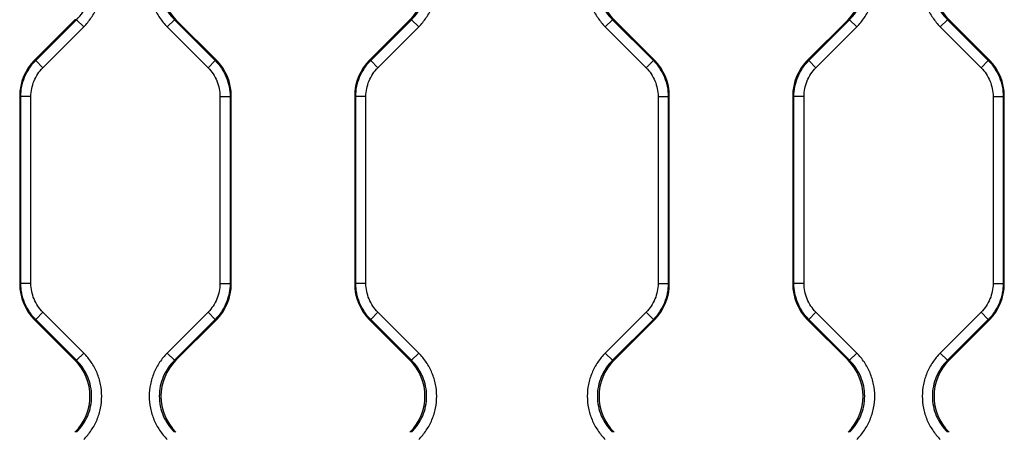
# Model space of a CAD drawing. Units: millimetres. Extents: x -1245 to 2499, y -983 to 1594.
# Drawn here: x 36 to 132, y 1219 to 1259 of the extents above; entities that cross this region are included whole.
import ezdxf

# ---------------------------------------------------------------- set-up
doc = ezdxf.new("R2010")
doc.units = ezdxf.units.MM
doc.header["$LTSCALE"] = 46.255
doc.layers.add('02___PRT_ALL_AXES', color=7, linetype='CONTINUOUS')

msp = doc.modelspace()

# ---------------------------------------------------------------- linework, layer by layer
at = {"layer": '02___PRT_ALL_AXES', "color": 7, "linetype": 'Continuous'}
for p, q in [((41.428, 1259.363), (37.511, 1255.446)), ((55.143, 1255.446), (51.225, 1259.363)), ((73.928, 1259.363), (70.011, 1255.446)), ((97.643, 1255.446), (93.725, 1259.363)), ((116.428, 1259.363), (112.511, 1255.446)), ((130.143, 1255.446), (126.225, 1259.363)), ((36.064, 1251.954), (36.064, 1233.757)), ((56.589, 1233.757), (56.589, 1251.954)), ((68.564, 1251.954), (68.564, 1233.757)), ((99.089, 1233.757), (99.089, 1251.954)), ((111.064, 1251.954), (111.064, 1233.757)), ((131.589, 1233.757), (131.589, 1251.954)), ((37.511, 1230.265), (41.428, 1226.347)), ((51.225, 1226.347), (55.143, 1230.265)), ((70.011, 1230.265), (73.928, 1226.347)), ((93.725, 1226.347), (97.643, 1230.265)), ((112.511, 1230.265), (116.428, 1226.347)), ((126.225, 1226.347), (130.143, 1230.265))]:
    msp.add_line(p, q, dxfattribs=at)
at = {"layer": '02___PRT_ALL_AXES', "color": 9, "linetype": 'Continuous'}
for p, q in [((37.615, 1255.403), (41.575, 1259.363)), ((41.575, 1259.363), (41.428, 1259.363)), ((42.273, 1258.665), (41.575, 1259.363)), ((50.38, 1258.665), (51.078, 1259.363)), ((51.078, 1259.363), (55.039, 1255.403)), ((51.078, 1259.363), (51.225, 1259.363)), ((70.115, 1255.403), (74.075, 1259.363)), ((74.075, 1259.363), (73.928, 1259.363)), ((74.773, 1258.665), (74.075, 1259.363)), ((92.88, 1258.665), (93.578, 1259.363)), ((93.578, 1259.363), (97.539, 1255.403)), ((93.578, 1259.363), (93.725, 1259.363)), ((112.615, 1255.403), (116.575, 1259.363)), ((116.575, 1259.363), (116.428, 1259.363)), ((117.273, 1258.665), (116.575, 1259.363)), ((125.38, 1258.665), (126.078, 1259.363)), ((126.078, 1259.363), (130.039, 1255.403)), ((126.078, 1259.363), (126.225, 1259.363)), ((38.313, 1254.704), (42.273, 1258.665)), ((50.38, 1258.665), (54.34, 1254.704)), ((70.813, 1254.704), (74.773, 1258.665)), ((92.88, 1258.665), (96.84, 1254.704)), ((113.313, 1254.704), (117.273, 1258.665)), ((125.38, 1258.665), (129.34, 1254.704)), ((37.511, 1255.446), (37.615, 1255.403)), ((38.313, 1254.704), (37.615, 1255.403)), ((54.34, 1254.704), (55.039, 1255.403)), ((55.143, 1255.446), (55.039, 1255.403)), ((70.011, 1255.446), (70.115, 1255.403)), ((70.813, 1254.704), (70.115, 1255.403)), ((96.84, 1254.704), (97.539, 1255.403)), ((97.643, 1255.446), (97.539, 1255.403)), ((112.511, 1255.446), (112.615, 1255.403)), ((113.313, 1254.704), (112.615, 1255.403)), ((129.34, 1254.704), (130.039, 1255.403)), ((130.143, 1255.446), (130.039, 1255.403)), ((36.064, 1251.954), (36.168, 1251.911)), ((36.168, 1233.8), (36.168, 1251.911)), ((37.156, 1251.911), (36.168, 1251.911)), ((37.156, 1233.8), (37.156, 1251.911)), ((55.497, 1251.911), (55.497, 1233.8)), ((55.497, 1251.911), (56.485, 1251.911)), ((56.589, 1251.954), (56.485, 1251.911)), ((56.485, 1251.911), (56.485, 1233.8)), ((68.564, 1251.954), (68.668, 1251.911)), ((68.668, 1233.8), (68.668, 1251.911)), ((69.656, 1251.911), (68.668, 1251.911)), ((69.656, 1233.8), (69.656, 1251.911)), ((97.997, 1251.911), (97.997, 1233.8)), ((97.997, 1251.911), (98.985, 1251.911)), ((99.089, 1251.954), (98.985, 1251.911)), ((98.985, 1251.911), (98.985, 1233.8)), ((111.064, 1251.954), (111.168, 1251.911)), ((111.168, 1233.8), (111.168, 1251.911)), ((112.156, 1251.911), (111.168, 1251.911)), ((112.156, 1233.8), (112.156, 1251.911)), ((130.497, 1251.911), (130.497, 1233.8)), ((130.497, 1251.911), (131.485, 1251.911)), ((131.589, 1251.954), (131.485, 1251.911)), ((131.485, 1251.911), (131.485, 1233.8)), ((36.064, 1233.757), (36.168, 1233.8)), ((37.156, 1233.8), (36.168, 1233.8)), ((55.497, 1233.8), (56.485, 1233.8)), ((56.589, 1233.757), (56.485, 1233.8)), ((68.564, 1233.757), (68.668, 1233.8)), ((69.656, 1233.8), (68.668, 1233.8)), ((97.997, 1233.8), (98.985, 1233.8)), ((99.089, 1233.757), (98.985, 1233.8)), ((111.064, 1233.757), (111.168, 1233.8)), ((112.156, 1233.8), (111.168, 1233.8)), ((130.497, 1233.8), (131.485, 1233.8)), ((131.589, 1233.757), (131.485, 1233.8)), ((38.313, 1231.006), (37.615, 1230.308)), ((42.273, 1227.046), (38.313, 1231.006)), ((54.34, 1231.006), (50.38, 1227.046)), ((54.34, 1231.006), (55.039, 1230.308)), ((70.813, 1231.006), (70.115, 1230.308)), ((74.773, 1227.046), (70.813, 1231.006)), ((96.84, 1231.006), (92.88, 1227.046)), ((96.84, 1231.006), (97.539, 1230.308)), ((113.313, 1231.006), (112.615, 1230.308)), ((117.273, 1227.046), (113.313, 1231.006)), ((129.34, 1231.006), (125.38, 1227.046)), ((129.34, 1231.006), (130.039, 1230.308)), ((37.511, 1230.265), (37.615, 1230.308)), ((41.575, 1226.348), (37.615, 1230.308)), ((55.039, 1230.308), (51.078, 1226.347)), ((55.143, 1230.265), (55.039, 1230.308)), ((70.011, 1230.265), (70.115, 1230.308)), ((74.075, 1226.348), (70.115, 1230.308)), ((97.539, 1230.308), (93.578, 1226.347)), ((97.643, 1230.265), (97.539, 1230.308)), ((112.511, 1230.265), (112.615, 1230.308)), ((116.575, 1226.347), (112.615, 1230.308)), ((130.039, 1230.308), (126.078, 1226.347)), ((130.143, 1230.265), (130.039, 1230.308)), ((42.273, 1227.046), (41.575, 1226.347)), ((50.38, 1227.046), (51.078, 1226.347)), ((74.773, 1227.046), (74.075, 1226.347)), ((92.88, 1227.046), (93.578, 1226.347)), ((117.273, 1227.046), (116.575, 1226.347)), ((125.38, 1227.046), (126.078, 1226.347)), ((41.575, 1226.348), (41.428, 1226.347)), ((51.078, 1226.347), (51.225, 1226.347)), ((74.075, 1226.348), (73.928, 1226.347)), ((93.578, 1226.347), (93.725, 1226.347)), ((116.575, 1226.347), (116.428, 1226.347)), ((126.078, 1226.347), (126.225, 1226.347))]:
    msp.add_line(p, q, dxfattribs=at)
at = {"layer": '02___PRT_ALL_AXES', "color": 7, "linetype": 'Continuous'}
for centre, major_axis, ratio, start_param, end_param in [((54.892, 1262.855), (5.124, 0), 0.97582, 2.368432, 3.914754), ((70.261, 1262.855), (-5.124, 0), 0.97582, 2.368432, 3.914754), ((97.392, 1262.855), (5.124, 0), 0.97582, 2.368432, 3.914754), ((112.761, 1262.855), (-5.124, 0), 0.97582, 2.368432, 3.914754), ((129.892, 1262.855), (5.124, 0), 0.97582, 2.368432, 3.914754), ((41.126, 1251.903), (4.687, -1.941), 0.985621, 2.753988, 3.529197), ((51.527, 1251.903), (4.687, 1.941), 0.985621, -0.387605, 0.387605), ((73.626, 1251.903), (4.687, -1.941), 0.985621, 2.753988, 3.529197), ((94.027, 1251.903), (4.687, 1.941), 0.985621, -0.387605, 0.387605), ((116.126, 1251.903), (4.687, -1.941), 0.985621, 2.753988, 3.529197), ((126.527, 1251.903), (4.687, 1.941), 0.985621, -0.387605, 0.387605), ((41.126, 1233.808), (4.687, 1.941), 0.985621, 2.753988, 3.529197), ((51.527, 1233.808), (4.687, -1.941), 0.985621, -0.387605, 0.387605), ((73.626, 1233.808), (4.687, 1.941), 0.985621, 2.753988, 3.529197), ((94.027, 1233.808), (4.687, -1.941), 0.985621, -0.387605, 0.387605), ((116.126, 1233.808), (4.687, 1.941), 0.985621, 2.753988, 3.529197), ((126.527, 1233.808), (4.687, -1.941), 0.985621, -0.387605, 0.387605), ((37.761, 1222.855), (-5.124, 0), 0.97582, 2.368432, 3.914754), ((54.892, 1222.855), (5.124, 0), 0.97582, 2.368432, 3.914754), ((70.261, 1222.855), (-5.124, 0), 0.97582, 2.368432, 3.914754), ((97.392, 1222.855), (5.124, 0), 0.97582, 2.368432, 3.914754), ((112.761, 1222.855), (-5.124, 0), 0.97582, 2.368432, 3.914754), ((129.892, 1222.855), (5.124, 0), 0.97582, 2.368432, 3.914754)]:
    msp.add_ellipse(centre, major_axis=major_axis, ratio=ratio, start_param=start_param, end_param=end_param, dxfattribs=at)
at = {"layer": '02___PRT_ALL_AXES', "color": 9, "linetype": 'Continuous'}
for points, knots in [([(42.273, 1258.665), (42.547, 1258.939), (43.044, 1259.542), (43.6, 1260.571), (43.944, 1261.69), (44.06, 1262.855), (43.944, 1264.02), (43.6, 1265.139), (43.044, 1266.169), (42.547, 1266.772), (42.273, 1267.046)], [0, 0, 0, 0, 0.125008, 0.250008, 0.375004, 0.5, 0.624996, 0.749993, 0.874992, 1, 1, 1, 1]), ([(50.38, 1267.046), (50.106, 1266.772), (49.609, 1266.169), (49.053, 1265.139), (48.709, 1264.02), (48.593, 1262.855), (48.709, 1261.69), (49.053, 1260.571), (49.609, 1259.542), (50.106, 1258.939), (50.38, 1258.665)], [0, 0, 0, 0, 0.125008, 0.250008, 0.375004, 0.5, 0.624996, 0.749993, 0.874992, 1, 1, 1, 1]), ([(74.773, 1258.665), (75.047, 1258.939), (75.544, 1259.542), (76.1, 1260.571), (76.444, 1261.69), (76.56, 1262.855), (76.444, 1264.02), (76.1, 1265.139), (75.544, 1266.169), (75.047, 1266.772), (74.773, 1267.046)], [0, 0, 0, 0, 0.125008, 0.250008, 0.375004, 0.5, 0.624996, 0.749993, 0.874992, 1, 1, 1, 1]), ([(92.88, 1267.046), (92.606, 1266.772), (92.109, 1266.169), (91.553, 1265.139), (91.209, 1264.02), (91.093, 1262.855), (91.209, 1261.69), (91.553, 1260.571), (92.109, 1259.542), (92.606, 1258.939), (92.88, 1258.665)], [0, 0, 0, 0, 0.125008, 0.250008, 0.375004, 0.5, 0.624996, 0.749993, 0.874992, 1, 1, 1, 1]), ([(117.273, 1258.665), (117.547, 1258.939), (118.044, 1259.542), (118.6, 1260.571), (118.944, 1261.69), (119.06, 1262.855), (118.944, 1264.02), (118.6, 1265.139), (118.044, 1266.169), (117.547, 1266.772), (117.273, 1267.046)], [0, 0, 0, 0, 0.125008, 0.250008, 0.375004, 0.5, 0.624996, 0.749993, 0.874992, 1, 1, 1, 1]), ([(125.38, 1267.046), (125.106, 1266.772), (124.609, 1266.169), (124.053, 1265.139), (123.709, 1264.02), (123.593, 1262.855), (123.709, 1261.69), (124.053, 1260.571), (124.609, 1259.542), (125.106, 1258.939), (125.38, 1258.665)], [0, 0, 0, 0, 0.125008, 0.250008, 0.375004, 0.5, 0.624996, 0.749993, 0.874992, 1, 1, 1, 1]), ([(41.575, 1259.363), (41.805, 1259.591), (42.222, 1260.092), (42.69, 1260.949), (42.98, 1261.883), (43.078, 1262.855), (42.98, 1263.828), (42.69, 1264.761), (42.222, 1265.619), (41.805, 1266.12), (41.575, 1266.347)], [0, 0, 0, 0, 0.124984, 0.249981, 0.374988, 0.5, 0.625012, 0.750019, 0.875016, 1, 1, 1, 1]), ([(51.078, 1266.347), (50.848, 1266.12), (50.431, 1265.619), (49.963, 1264.761), (49.673, 1263.828), (49.575, 1262.855), (49.673, 1261.883), (49.963, 1260.949), (50.431, 1260.092), (50.848, 1259.591), (51.078, 1259.363)], [0, 0, 0, 0, 0.124984, 0.249981, 0.374988, 0.5, 0.625012, 0.750019, 0.875016, 1, 1, 1, 1]), ([(74.075, 1259.363), (74.305, 1259.591), (74.722, 1260.092), (75.19, 1260.949), (75.48, 1261.883), (75.578, 1262.855), (75.48, 1263.828), (75.19, 1264.761), (74.722, 1265.619), (74.305, 1266.12), (74.075, 1266.347)], [0, 0, 0, 0, 0.124984, 0.249981, 0.374988, 0.5, 0.625012, 0.750019, 0.875016, 1, 1, 1, 1]), ([(93.578, 1266.347), (93.348, 1266.12), (92.931, 1265.619), (92.463, 1264.761), (92.173, 1263.828), (92.075, 1262.855), (92.173, 1261.883), (92.463, 1260.949), (92.931, 1260.092), (93.348, 1259.591), (93.578, 1259.363)], [0, 0, 0, 0, 0.124984, 0.249981, 0.374988, 0.5, 0.625012, 0.750019, 0.875016, 1, 1, 1, 1]), ([(116.575, 1259.363), (116.805, 1259.591), (117.222, 1260.092), (117.69, 1260.949), (117.98, 1261.883), (118.078, 1262.855), (117.98, 1263.828), (117.69, 1264.761), (117.222, 1265.619), (116.805, 1266.12), (116.575, 1266.348)], [0, 0, 0, 0, 0.124984, 0.249981, 0.374988, 0.5, 0.625012, 0.750019, 0.875016, 1, 1, 1, 1]), ([(126.078, 1266.347), (125.848, 1266.12), (125.431, 1265.619), (124.963, 1264.761), (124.673, 1263.828), (124.575, 1262.855), (124.673, 1261.883), (124.963, 1260.949), (125.431, 1260.092), (125.848, 1259.591), (126.078, 1259.363)], [0, 0, 0, 0, 0.124984, 0.249981, 0.374988, 0.5, 0.625012, 0.750019, 0.875016, 1, 1, 1, 1]), ([(36.168, 1251.911), (36.169, 1252.234), (36.233, 1252.88), (36.516, 1253.812), (36.975, 1254.671), (37.387, 1255.174), (37.615, 1255.403)], [0, 0, 0, 0, 0.249996, 0.5, 0.750004, 1, 1, 1, 1]), ([(55.039, 1255.403), (55.266, 1255.174), (55.678, 1254.671), (56.137, 1253.812), (56.42, 1252.88), (56.484, 1252.234), (56.485, 1251.911)], [0, 0, 0, 0, 0.249996, 0.5, 0.750004, 1, 1, 1, 1]), ([(68.668, 1251.911), (68.669, 1252.234), (68.733, 1252.88), (69.016, 1253.812), (69.475, 1254.671), (69.887, 1255.174), (70.115, 1255.403)], [0, 0, 0, 0, 0.249996, 0.5, 0.750004, 1, 1, 1, 1]), ([(97.539, 1255.403), (97.766, 1255.174), (98.178, 1254.671), (98.637, 1253.812), (98.92, 1252.88), (98.984, 1252.234), (98.985, 1251.911)], [0, 0, 0, 0, 0.249996, 0.5, 0.750004, 1, 1, 1, 1]), ([(111.168, 1251.911), (111.169, 1252.234), (111.233, 1252.88), (111.516, 1253.812), (111.975, 1254.671), (112.387, 1255.174), (112.615, 1255.403)], [0, 0, 0, 0, 0.249996, 0.5, 0.750004, 1, 1, 1, 1]), ([(130.039, 1255.403), (130.266, 1255.174), (130.678, 1254.671), (131.137, 1253.812), (131.42, 1252.88), (131.484, 1252.234), (131.485, 1251.911)], [0, 0, 0, 0, 0.249996, 0.5, 0.750004, 1, 1, 1, 1]), ([(37.156, 1251.911), (37.156, 1252.169), (37.207, 1252.687), (37.433, 1253.433), (37.8, 1254.12), (38.13, 1254.522), (38.313, 1254.704)], [0, 0, 0, 0, 0.250003, 0.5, 0.749999, 1, 1, 1, 1]), ([(54.34, 1254.704), (54.523, 1254.522), (54.853, 1254.12), (55.22, 1253.433), (55.447, 1252.687), (55.497, 1252.169), (55.497, 1251.911)], [0, 0, 0, 0, 0.250003, 0.5, 0.749999, 1, 1, 1, 1]), ([(69.656, 1251.911), (69.656, 1252.169), (69.707, 1252.687), (69.933, 1253.433), (70.3, 1254.12), (70.63, 1254.522), (70.813, 1254.704)], [0, 0, 0, 0, 0.250003, 0.5, 0.749999, 1, 1, 1, 1]), ([(96.84, 1254.704), (97.023, 1254.522), (97.353, 1254.12), (97.72, 1253.433), (97.947, 1252.687), (97.997, 1252.169), (97.997, 1251.911)], [0, 0, 0, 0, 0.250003, 0.5, 0.749999, 1, 1, 1, 1]), ([(112.156, 1251.911), (112.156, 1252.169), (112.207, 1252.687), (112.433, 1253.433), (112.8, 1254.12), (113.13, 1254.522), (113.313, 1254.704)], [0, 0, 0, 0, 0.250003, 0.5, 0.749999, 1, 1, 1, 1]), ([(129.34, 1254.704), (129.523, 1254.522), (129.853, 1254.12), (130.22, 1253.433), (130.447, 1252.687), (130.497, 1252.169), (130.497, 1251.911)], [0, 0, 0, 0, 0.250003, 0.5, 0.749999, 1, 1, 1, 1]), ([(37.615, 1230.308), (37.387, 1230.536), (36.975, 1231.039), (36.516, 1231.898), (36.233, 1232.83), (36.169, 1233.477), (36.168, 1233.8)], [0, 0, 0, 0, 0.249996, 0.5, 0.750004, 1, 1, 1, 1]), ([(38.313, 1231.006), (38.13, 1231.189), (37.8, 1231.591), (37.433, 1232.278), (37.207, 1233.024), (37.156, 1233.542), (37.156, 1233.8)], [0, 0, 0, 0, 0.250003, 0.5, 0.749999, 1, 1, 1, 1]), ([(55.497, 1233.8), (55.497, 1233.542), (55.447, 1233.024), (55.22, 1232.278), (54.853, 1231.591), (54.523, 1231.189), (54.34, 1231.006)], [0, 0, 0, 0, 0.250003, 0.5, 0.749999, 1, 1, 1, 1]), ([(56.485, 1233.8), (56.484, 1233.477), (56.42, 1232.83), (56.137, 1231.898), (55.678, 1231.039), (55.266, 1230.536), (55.039, 1230.308)], [0, 0, 0, 0, 0.249996, 0.5, 0.750004, 1, 1, 1, 1]), ([(70.115, 1230.308), (69.887, 1230.536), (69.475, 1231.039), (69.016, 1231.898), (68.733, 1232.83), (68.669, 1233.477), (68.668, 1233.8)], [0, 0, 0, 0, 0.249996, 0.5, 0.750004, 1, 1, 1, 1]), ([(70.813, 1231.006), (70.63, 1231.189), (70.3, 1231.591), (69.933, 1232.278), (69.707, 1233.024), (69.656, 1233.542), (69.656, 1233.8)], [0, 0, 0, 0, 0.250003, 0.5, 0.749999, 1, 1, 1, 1]), ([(97.997, 1233.8), (97.997, 1233.542), (97.947, 1233.024), (97.72, 1232.278), (97.353, 1231.591), (97.023, 1231.189), (96.84, 1231.006)], [0, 0, 0, 0, 0.250003, 0.5, 0.749999, 1, 1, 1, 1]), ([(98.985, 1233.8), (98.984, 1233.477), (98.92, 1232.83), (98.637, 1231.898), (98.178, 1231.039), (97.766, 1230.536), (97.539, 1230.308)], [0, 0, 0, 0, 0.249996, 0.5, 0.750004, 1, 1, 1, 1]), ([(112.615, 1230.308), (112.387, 1230.536), (111.975, 1231.039), (111.516, 1231.898), (111.233, 1232.83), (111.169, 1233.477), (111.168, 1233.8)], [0, 0, 0, 0, 0.249996, 0.5, 0.750004, 1, 1, 1, 1]), ([(113.313, 1231.006), (113.13, 1231.189), (112.8, 1231.591), (112.433, 1232.278), (112.207, 1233.024), (112.156, 1233.542), (112.156, 1233.8)], [0, 0, 0, 0, 0.250003, 0.5, 0.749999, 1, 1, 1, 1]), ([(130.497, 1233.8), (130.497, 1233.542), (130.447, 1233.024), (130.22, 1232.278), (129.853, 1231.591), (129.523, 1231.189), (129.34, 1231.006)], [0, 0, 0, 0, 0.250003, 0.5, 0.749999, 1, 1, 1, 1]), ([(131.485, 1233.8), (131.484, 1233.477), (131.42, 1232.83), (131.137, 1231.898), (130.678, 1231.039), (130.266, 1230.536), (130.039, 1230.308)], [0, 0, 0, 0, 0.249996, 0.5, 0.750004, 1, 1, 1, 1]), ([(42.273, 1218.665), (42.547, 1218.939), (43.044, 1219.542), (43.6, 1220.571), (43.944, 1221.69), (44.06, 1222.855), (43.944, 1224.02), (43.6, 1225.139), (43.044, 1226.169), (42.547, 1226.772), (42.273, 1227.046)], [0, 0, 0, 0, 0.125008, 0.250008, 0.375004, 0.5, 0.624996, 0.749993, 0.874992, 1, 1, 1, 1]), ([(50.38, 1227.046), (50.106, 1226.772), (49.609, 1226.169), (49.053, 1225.139), (48.709, 1224.02), (48.593, 1222.855), (48.709, 1221.69), (49.053, 1220.571), (49.609, 1219.542), (50.106, 1218.939), (50.38, 1218.665)], [0, 0, 0, 0, 0.125008, 0.250008, 0.375004, 0.5, 0.624996, 0.749993, 0.874992, 1, 1, 1, 1]), ([(74.773, 1218.665), (75.047, 1218.939), (75.544, 1219.542), (76.1, 1220.571), (76.444, 1221.69), (76.56, 1222.855), (76.444, 1224.02), (76.1, 1225.139), (75.544, 1226.169), (75.047, 1226.772), (74.773, 1227.046)], [0, 0, 0, 0, 0.125008, 0.250008, 0.375004, 0.5, 0.624996, 0.749993, 0.874992, 1, 1, 1, 1]), ([(92.88, 1227.046), (92.606, 1226.772), (92.109, 1226.169), (91.553, 1225.139), (91.209, 1224.02), (91.093, 1222.855), (91.209, 1221.69), (91.553, 1220.571), (92.109, 1219.542), (92.606, 1218.939), (92.88, 1218.665)], [0, 0, 0, 0, 0.125008, 0.250008, 0.375004, 0.5, 0.624996, 0.749993, 0.874992, 1, 1, 1, 1]), ([(117.273, 1218.665), (117.547, 1218.939), (118.044, 1219.542), (118.6, 1220.571), (118.944, 1221.69), (119.06, 1222.855), (118.944, 1224.02), (118.6, 1225.139), (118.044, 1226.169), (117.547, 1226.772), (117.273, 1227.046)], [0, 0, 0, 0, 0.125008, 0.250008, 0.375004, 0.5, 0.624996, 0.749993, 0.874992, 1, 1, 1, 1]), ([(125.38, 1227.046), (125.106, 1226.772), (124.609, 1226.169), (124.053, 1225.139), (123.709, 1224.02), (123.593, 1222.855), (123.709, 1221.69), (124.053, 1220.571), (124.609, 1219.542), (125.106, 1218.939), (125.38, 1218.665)], [0, 0, 0, 0, 0.125008, 0.250008, 0.375004, 0.5, 0.624996, 0.749993, 0.874992, 1, 1, 1, 1]), ([(41.575, 1219.363), (41.805, 1219.591), (42.222, 1220.092), (42.69, 1220.949), (42.98, 1221.883), (43.078, 1222.855), (42.98, 1223.828), (42.69, 1224.761), (42.222, 1225.619), (41.805, 1226.12), (41.575, 1226.348)], [0, 0, 0, 0, 0.124984, 0.249981, 0.374988, 0.5, 0.625012, 0.750019, 0.875016, 1, 1, 1, 1]), ([(51.078, 1226.347), (50.849, 1226.12), (50.431, 1225.619), (49.963, 1224.761), (49.673, 1223.828), (49.575, 1222.855), (49.673, 1221.883), (49.963, 1220.949), (50.431, 1220.092), (50.848, 1219.591), (51.078, 1219.363)], [0, 0, 0, 0, 0.124984, 0.249981, 0.374988, 0.5, 0.625012, 0.750019, 0.875016, 1, 1, 1, 1]), ([(74.075, 1219.363), (74.305, 1219.591), (74.722, 1220.092), (75.19, 1220.949), (75.48, 1221.883), (75.578, 1222.855), (75.48, 1223.828), (75.19, 1224.761), (74.722, 1225.619), (74.305, 1226.12), (74.075, 1226.348)], [0, 0, 0, 0, 0.124984, 0.249981, 0.374988, 0.5, 0.625012, 0.750019, 0.875016, 1, 1, 1, 1]), ([(93.578, 1226.347), (93.348, 1226.12), (92.931, 1225.619), (92.463, 1224.761), (92.173, 1223.828), (92.075, 1222.855), (92.173, 1221.883), (92.463, 1220.949), (92.931, 1220.092), (93.348, 1219.591), (93.578, 1219.363)], [0, 0, 0, 0, 0.124984, 0.249981, 0.374988, 0.5, 0.625012, 0.750019, 0.875016, 1, 1, 1, 1]), ([(116.575, 1219.363), (116.805, 1219.591), (117.222, 1220.092), (117.69, 1220.949), (117.98, 1221.883), (118.078, 1222.855), (117.98, 1223.828), (117.69, 1224.761), (117.222, 1225.619), (116.805, 1226.12), (116.575, 1226.347)], [0, 0, 0, 0, 0.124984, 0.249981, 0.374988, 0.5, 0.625012, 0.750019, 0.875016, 1, 1, 1, 1]), ([(126.078, 1226.347), (125.849, 1226.12), (125.431, 1225.619), (124.963, 1224.761), (124.673, 1223.828), (124.575, 1222.855), (124.673, 1221.883), (124.963, 1220.949), (125.431, 1220.092), (125.848, 1219.591), (126.078, 1219.363)], [0, 0, 0, 0, 0.124984, 0.249981, 0.374988, 0.5, 0.625012, 0.750019, 0.875016, 1, 1, 1, 1])]:
    msp.add_open_spline(points, degree=3, knots=knots, dxfattribs=at)

doc.saveas('drawing.dxf')
